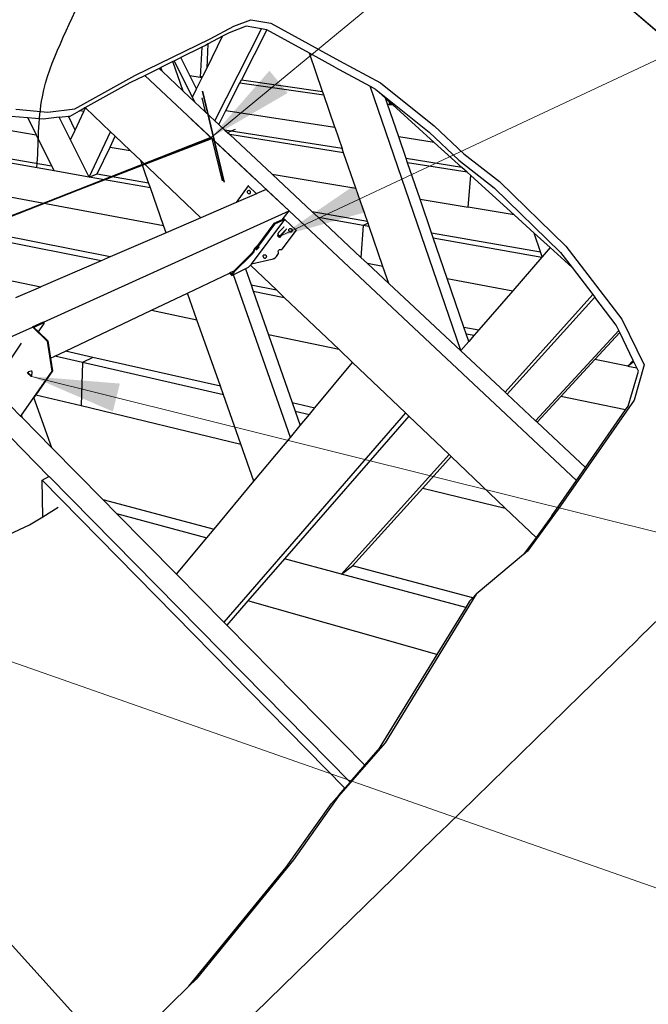
# Paper-space layout 'Page 3' of a CAD drawing. Units: inches. Extents: x -346 to 11, y 0 to 8.
# Drawn here: x 3 to 4, y 2 to 4 of the extents above; entities that cross this region are included whole.
import ezdxf

# ---------------------------------------------------------------- set-up
doc = ezdxf.new("R2010")
doc.units = ezdxf.units.IN
doc.header["$MEASUREMENT"] = 0
doc.layers.add('Default', color=7, linetype='Continuous')
doc.dimstyles.get("Standard").update_dxf_attribs({"dimtxt": 0.18, "dimasz": 0.18, "dimexe": 0.18, "dimexo": 0.0625, "dimgap": 0.09, "dimtad": 0, "dimtih": 1, "dimtoh": 1, "dimdec": 4, "dimzin": 0, "dimdsep": 46, "dimtxsty": 'Standard', "dimcen": 0.09, "dimadec": 0, "dimazin": 0, "dimtfac": 1, "dimtdec": 4, "dimtofl": 0, "dimtmove": 0, "dimatfit": 3, "dimfxl": 1, "dimtolj": 1, "dimtzin": 0, "dimarcsym": 0})

# ---------------------------------------------------------------- blocks, each defined once
blk = doc.blocks.new('MODEL_0')
at = {"layer": 'Default', "color": 9, "lineweight": 25, "ltscale": 0.8, "true_color": 0xc6c6c6, "transparency": 33554687}
for p, q in [((3.3595, 4.4464), (4.3333, 3.6087)), ((4.3333, 3.6086), (3.3595, 4.4463)), ((2.9699, 3.9428), (3.0205, 3.9699)), ((2.9804, 3.7671), (3.08, 3.964)), ((3.0472, 3.9696), (3.0106, 3.9558)), ((3.0205, 3.9699), (3.057, 3.9836)), ((3.08, 3.964), (3.0472, 3.9696)), ((3.057, 3.9836), (3.1002, 3.9762)), ((3.0904, 3.9623), (3.08, 3.964)), ((3.1002, 3.9762), (3.2469, 3.8958)), ((2.809, 3.864), (2.9699, 3.9428)), ((2.9634, 3.8809), (2.9968, 3.9483)), ((2.9968, 3.9483), (2.9658, 3.9317)), ((3.0106, 3.9558), (2.9968, 3.9483)), ((3.0913, 3.9618), (3.0369, 3.8547)), ((3.0904, 3.9623), (3.0913, 3.9618)), ((3.1825, 3.9119), (3.0913, 3.9618)), ((2.9521, 3.9246), (2.9076, 3.9027)), ((2.9521, 3.9246), (2.949, 3.8608)), ((2.9599, 3.9285), (2.9521, 3.9246)), ((2.9658, 3.9317), (2.9599, 3.9285)), ((2.9634, 3.8809), (2.9658, 3.9317)), ((2.8934, 3.8957), (2.9076, 3.9027)), ((3.2368, 3.8822), (3.1825, 3.9119)), ((3.2108, 3.8298), (3.1825, 3.9119)), ((2.8604, 3.8794), (2.8643, 3.8813)), ((2.8903, 3.8941), (2.8643, 3.8813)), ((2.8671, 3.8731), (2.8643, 3.8813)), ((2.8903, 3.8941), (2.8934, 3.8957)), ((2.9125, 3.8307), (2.8903, 3.8941)), ((2.9543, 3.8626), (2.9634, 3.8809)), ((3.2368, 3.8822), (3.3128, 3.841)), ((3.2469, 3.8958), (3.3344, 3.8483)), ((2.6806, 3.7928), (2.809, 3.864)), ((2.7989, 3.849), (2.8301, 3.8644)), ((2.8301, 3.8644), (2.8604, 3.8794)), ((2.941, 3.8358), (2.9531, 3.8602)), ((2.949, 3.8608), (2.9531, 3.8602)), ((2.9531, 3.8602), (2.9543, 3.8626)), ((2.7027, 3.7954), (2.7989, 3.849)), ((3.0035, 3.789), (3.0338, 3.8485)), ((3.0338, 3.8485), (3.0369, 3.8547)), ((3.0338, 3.8485), (3.2133, 3.8226)), ((3.0369, 3.8547), (3.2108, 3.8298)), ((3.5068, 3.2753), (3.3128, 3.841)), ((3.3128, 3.841), (3.3242, 3.8348)), ((3.3344, 3.8483), (3.4493, 3.7562)), ((2.9322, 3.8181), (2.941, 3.8358)), ((2.9376, 3.8072), (2.9322, 3.8181)), ((3.2133, 3.8226), (3.2108, 3.8298)), ((3.2371, 3.7533), (3.2133, 3.8226)), ((3.3242, 3.8348), (3.3245, 3.8345)), ((3.3245, 3.8345), (3.4388, 3.7428)), ((2.7015, 3.7947), (2.7027, 3.7954)), ((3.3497, 3.8029), (3.3453, 3.8156)), ((3.3738, 3.7325), (3.3497, 3.8029)), ((3.3536, 3.8081), (3.3531, 3.8024)), ((3.3531, 3.8024), (3.3613, 3.8012)), ((2.5796, 3.7733), (2.5439, 3.7765)), ((2.554, 3.7923), (2.6226, 3.786)), ((2.6472, 3.7746), (2.6124, 3.7704)), ((2.6226, 3.786), (2.6806, 3.7928)), ((2.6472, 3.7746), (2.6666, 3.7769)), ((2.6666, 3.7769), (2.6704, 3.7774)), ((2.6704, 3.7774), (2.6907, 3.7887)), ((2.6813, 3.7474), (2.7, 3.7872)), ((2.6907, 3.7887), (2.7015, 3.7947)), ((2.7, 3.7872), (2.7033, 3.7944)), ((2.7033, 3.7944), (2.7034, 3.7947)), ((2.9886, 3.7595), (3.0035, 3.789)), ((3.0035, 3.789), (3.2371, 3.7533)), ((2.6124, 3.7704), (2.5796, 3.7733)), ((3.2371, 3.7533), (3.2529, 3.7077)), ((3.4493, 3.7562), (3.5134, 3.6961)), ((2.6714, 3.7261), (2.6813, 3.7474)), ((2.711, 3.6468), (2.7571, 3.7435)), ((2.7558, 3.7108), (2.767, 3.7341)), ((3.4498, 3.7209), (3.3738, 3.7325)), ((3.3897, 3.6861), (3.3738, 3.7325)), ((3.4388, 3.7428), (3.5027, 3.6828)), ((2.711, 3.6468), (2.6714, 3.7261)), ((2.7283, 3.6534), (2.7558, 3.7108)), ((3.2559, 3.6989), (3.2529, 3.7077)), ((3.2822, 3.6226), (3.2559, 3.6989)), ((3.5134, 3.6961), (3.5893, 3.637)), ((2.8385, 3.634), (2.8216, 3.682)), ((3.3927, 3.6772), (3.3897, 3.6861)), ((3.4193, 3.5996), (3.3927, 3.6772)), ((3.5027, 3.6828), (3.5784, 3.6238)), ((2.8422, 3.6236), (2.8385, 3.634)), ((3.5893, 3.637), (3.7317, 3.4984)), ((2.8706, 3.5429), (2.8422, 3.6236)), ((3.3066, 3.5517), (3.2822, 3.6226)), ((3.5784, 3.6238), (3.7203, 3.4853)), ((3.444, 3.5276), (3.4193, 3.5996)), ((2.876, 3.5276), (2.8706, 3.5429)), ((3.308, 3.5478), (3.3066, 3.5517)), ((3.3104, 3.5407), (3.308, 3.5478)), ((3.3399, 3.4553), (3.3104, 3.5407)), ((3.4478, 3.5164), (3.444, 3.5276)), ((3.6775, 3.4865), (3.6639, 3.5266)), ((3.4775, 3.4296), (3.4478, 3.5164)), ((3.6811, 3.476), (3.6775, 3.4865)), ((3.7203, 3.4853), (3.7447, 3.4533)), ((3.7317, 3.4984), (3.8512, 3.3424)), ((3.1419, 3.0893), (3.0198, 3.4375)), ((3.0457, 3.4499), (3.0576, 3.4159)), ((3.3524, 3.419), (3.3399, 3.4553)), ((3.7447, 3.4533), (3.7893, 3.3949)), ((3.0576, 3.4159), (3.0624, 3.4022)), ((3.5131, 3.3256), (3.4775, 3.4296)), ((2.9417, 3.3412), (2.9215, 3.3984)), ((3.0624, 3.4022), (3.0951, 3.3089)), ((3.7893, 3.3949), (3.7935, 3.3894)), ((3.8393, 3.3294), (3.7935, 3.3894)), ((2.992, 3.1986), (2.9417, 3.3412)), ((3.8512, 3.3424), (3.8993, 3.2443)), ((3.5181, 3.3112), (3.5131, 3.3256)), ((3.5237, 3.2948), (3.5181, 3.3112)), ((3.8447, 3.3183), (3.8393, 3.3294)), ((3.8469, 3.3137), (3.8447, 3.3183)), ((3.8759, 3.2542), (3.8469, 3.3137)), ((3.0951, 3.3089), (3.1459, 3.1636)), ((3.8773, 3.2513), (3.8759, 3.2542)), ((3.8837, 3.2381), (3.8773, 3.2513)), ((3.865, 3.1559), (3.887, 3.2313)), ((3.8993, 3.2443), (3.8775, 3.1691)), ((3.887, 3.2313), (3.8837, 3.2381)), ((2.9984, 3.1805), (2.992, 3.1986)), ((2.6312, 3.0671), (2.5926, 3.1743)), ((3.0356, 3.0748), (2.9984, 3.1805)), ((3.1459, 3.1636), (3.1524, 3.1452)), ((3.8775, 3.1691), (3.7148, 2.9352)), ((3.1524, 3.1452), (3.163, 3.1148)), ((3.7736, 3.0248), (3.8594, 3.148)), ((3.8594, 3.148), (3.865, 3.1559)), ((2.5684, 3.1308), (2.5663, 3.1366)), ((3.0637, 2.9953), (3.0356, 3.0748)), ((3.754, 2.9968), (3.7736, 3.0248)), ((3.7015, 2.9213), (3.754, 2.9968)), ((3.7148, 2.9352), (3.6496, 2.8458)), ((3.7015, 2.9213), (3.6677, 2.8751)), ((3.6677, 2.8751), (3.641, 2.8385)), ((3.641, 2.8385), (3.5395, 2.7532)), ((3.6496, 2.8458), (3.641, 2.8385)), ((3.9985, 2.7672), (3.8909, 2.6622)), ((3.5395, 2.7532), (3.3445, 2.4352)), ((3.5321, 2.7454), (3.5256, 2.7387)), ((3.5395, 2.7532), (3.5321, 2.7454)), ((3.5171, 2.725), (3.4552, 2.6243)), ((3.5256, 2.7387), (3.5171, 2.725)), ((3.8909, 2.6622), (3.881, 2.6525)), ((3.8606, 2.6325), (3.881, 2.6525)), ((3.4552, 2.6243), (3.3297, 2.4201)), ((3.7629, 2.5372), (3.8606, 2.6325)), ((3.506, 2.2863), (3.7629, 2.5372)), ((3.506, 2.2863), (3.7629, 2.5372)), ((3.3445, 2.4352), (3.2451, 2.3209)), ((3.3009, 2.3871), (3.3297, 2.4201)), ((3.2695, 2.351), (3.3009, 2.3871)), ((3.2583, 2.3381), (3.2695, 2.351)), ((3.2451, 2.3209), (3.1483, 2.1843)), ((3.23, 2.3056), (3.2461, 2.3241)), ((3.2461, 2.3241), (3.2583, 2.3381)), ((3.1328, 2.1688), (3.23, 2.3056)), ((3.4786, 2.2596), (3.506, 2.2863)), ((3.4786, 2.2596), (3.506, 2.2863)), ((3.4521, 2.2337), (3.4786, 2.2596)), ((3.4521, 2.2337), (3.4786, 2.2596)), ((3.4178, 2.2002), (3.4521, 2.2337)), ((3.4178, 2.2003), (3.4521, 2.2337)), ((3.4055, 2.1882), (3.4178, 2.2003)), ((3.4055, 2.1882), (3.4178, 2.2002)), ((2.8593, 1.6549), (3.3918, 2.1748)), ((2.8593, 1.6549), (3.3918, 2.1748)), ((3.1483, 2.1843), (2.9399, 1.9293)), ((3.3918, 2.1748), (3.4055, 2.1882)), ((3.3918, 2.1748), (3.4055, 2.1882)), ((2.9247, 1.9143), (3.1328, 2.1688)), ((2.9399, 1.9293), (2.9247, 1.9143)), ((2.9247, 1.9143), (2.8454, 1.8364))]:
    blk.add_line(p, q, dxfattribs=at)
at = {"layer": 'Default', "color": 254, "lineweight": 25, "ltscale": 0.8, "true_color": 0xe2e2e2, "transparency": 33554687}
for p, q in [((2.9269, 3.864), (2.9076, 3.9027)), ((2.9322, 3.8181), (2.8934, 3.8957)), ((3.139, 3.5744), (2.8301, 3.8644)), ((2.8671, 3.8731), (2.8604, 3.8794)), ((2.9125, 3.8307), (2.8671, 3.8731)), ((2.941, 3.8358), (2.9269, 3.864)), ((2.9376, 3.8072), (2.9125, 3.8307)), ((3.3245, 3.8345), (3.3453, 3.8156)), ((2.7034, 3.7947), (2.7027, 3.7954)), ((2.9804, 3.7671), (2.9376, 3.8072)), ((3.3453, 3.8156), (3.3536, 3.8081)), ((3.3536, 3.8081), (3.3578, 3.8043)), ((3.3613, 3.8012), (3.3578, 3.8043)), ((3.4498, 3.7209), (3.3613, 3.8012)), ((2.6714, 3.7261), (2.6472, 3.7746)), ((2.6813, 3.7474), (2.6666, 3.7769)), ((2.7, 3.7872), (2.6907, 3.7887)), ((2.7033, 3.7944), (2.7015, 3.7947)), ((2.7571, 3.7435), (2.7034, 3.7947)), ((2.5796, 3.7733), (2.5975, 3.7373)), ((2.9886, 3.7595), (2.9804, 3.7671)), ((3.0015, 3.7474), (2.9886, 3.7595)), ((2.5231, 3.7498), (2.5975, 3.7373)), ((2.5975, 3.7373), (2.6308, 3.6705)), ((2.767, 3.7341), (2.7571, 3.7435)), ((2.799, 3.7036), (2.767, 3.7341)), ((3.2529, 3.7077), (3.0015, 3.7474)), ((3.0015, 3.7474), (3.0119, 3.7377)), ((3.2559, 3.6989), (3.0119, 3.7377)), ((3.0119, 3.7377), (3.1027, 3.6526)), ((3.5089, 3.6673), (3.4498, 3.7209)), ((2.4982, 3.6938), (2.6308, 3.6705)), ((2.7558, 3.7108), (2.799, 3.7036)), ((2.8216, 3.682), (2.799, 3.7036)), ((2.636, 3.6601), (2.4943, 3.6852)), ((2.6308, 3.6705), (2.636, 3.6601)), ((2.95, 3.5595), (2.8216, 3.682)), ((3.5089, 3.6673), (3.3897, 3.6861)), ((3.5203, 3.6569), (3.3927, 3.6772)), ((2.711, 3.6468), (2.636, 3.6601)), ((2.711, 3.6468), (2.7283, 3.6534)), ((2.7283, 3.6534), (2.8385, 3.634)), ((3.1027, 3.6526), (3.2822, 3.6226)), ((3.1027, 3.6526), (3.1884, 3.5725)), ((3.5203, 3.6569), (3.5089, 3.6673)), ((3.5283, 3.6497), (3.5203, 3.6569)), ((3.5222, 3.5823), (3.5283, 3.6497)), ((3.6207, 3.5658), (3.5283, 3.6497)), ((2.8422, 3.6236), (2.711, 3.6468)), ((2.4647, 3.6187), (2.8706, 3.5429)), ((3.4193, 3.5996), (3.5222, 3.5823)), ((3.754, 2.9968), (3.139, 3.5744)), ((3.3066, 3.5517), (3.1884, 3.5725)), ((3.1884, 3.5725), (3.2018, 3.5599)), ((3.6207, 3.5658), (3.5222, 3.5823)), ((3.6639, 3.5266), (3.6207, 3.5658)), ((3.2979, 3.5429), (3.2018, 3.5599)), ((3.2928, 3.4747), (3.2018, 3.5599)), ((3.2979, 3.5429), (3.2928, 3.4747)), ((3.308, 3.5478), (3.2979, 3.5429)), ((3.3104, 3.5407), (3.2979, 3.5429)), ((2.7559, 3.4757), (2.4633, 3.5337)), ((3.444, 3.5276), (3.6775, 3.4865)), ((3.6981, 3.4956), (3.6639, 3.5266)), ((2.7365, 3.4673), (2.4678, 3.521)), ((3.4478, 3.5164), (3.6804, 3.4752)), ((3.6981, 3.4956), (3.6811, 3.476)), ((3.7447, 3.4533), (3.6981, 3.4956)), ((3.1119, 3.4052), (3.0564, 3.458)), ((3.2928, 3.4747), (3.307, 3.4615)), ((3.307, 3.4615), (3.3524, 3.419)), ((3.3399, 3.4553), (3.307, 3.4615)), ((3.6804, 3.4752), (3.618, 3.4034)), ((3.6811, 3.476), (3.6804, 3.4752)), ((2.499, 3.4345), (2.6076, 3.4116)), ((3.0576, 3.4159), (3.1119, 3.4052)), ((3.3524, 3.419), (3.5064, 3.2749)), ((3.4775, 3.4296), (3.618, 3.4034)), ((3.0624, 3.4022), (3.1289, 3.3889)), ((3.1289, 3.3889), (3.1119, 3.4052)), ((3.618, 3.4034), (3.545, 3.3193)), ((3.7893, 3.3949), (3.6014, 3.186)), ((3.1289, 3.3889), (3.2462, 3.2771)), ((3.7935, 3.3894), (3.6062, 3.1815)), ((2.8444, 3.3617), (2.9417, 3.3412)), ((3.5131, 3.3256), (3.545, 3.3193)), ((3.5181, 3.3112), (3.535, 3.3078)), ((3.545, 3.3193), (3.535, 3.3078)), ((3.8447, 3.3183), (3.6666, 3.125)), ((3.8469, 3.3137), (3.7938, 3.2561)), ((3.2462, 3.2771), (3.0951, 3.3089)), ((3.5237, 3.2948), (3.5068, 3.2753)), ((3.535, 3.3078), (3.5237, 3.2948)), ((2.7192, 3.2606), (2.6602, 3.274)), ((3.2462, 3.2771), (3.275, 3.2496)), ((3.5064, 3.2749), (3.5068, 3.2753)), ((3.5064, 3.2749), (3.6014, 3.186)), ((2.6968, 3.2497), (2.6376, 3.2632)), ((2.6968, 3.2497), (2.6939, 3.1573)), ((2.7192, 3.2606), (2.6968, 3.2497)), ((2.9984, 3.1805), (2.6968, 3.2497)), ((2.992, 3.1986), (2.7192, 3.2606)), ((3.1944, 3.1526), (3.275, 3.2496)), ((3.275, 3.2496), (3.3881, 3.1417)), ((3.7938, 3.2561), (3.721, 3.1771)), ((3.8644, 3.2419), (3.7938, 3.2561)), ((3.8759, 3.2542), (3.8644, 3.2419)), ((3.8773, 3.2513), (3.8644, 3.2419)), ((3.8644, 3.2419), (3.8837, 3.2381)), ((3.6062, 3.1815), (3.6014, 3.186)), ((2.597, 3.1807), (2.6939, 3.1573)), ((3.1459, 3.1636), (3.1944, 3.1526)), ((3.6062, 3.1815), (3.6666, 3.125)), ((3.721, 3.1771), (3.67, 3.1218)), ((3.8594, 3.148), (3.721, 3.1771)), ((2.6939, 3.1573), (3.0356, 3.0748)), ((3.3881, 3.1417), (2.9991, 2.6935)), ((3.1524, 3.1452), (3.1825, 3.1383)), ((3.1825, 3.1383), (3.1944, 3.1526)), ((3.3881, 3.1417), (3.3953, 3.1349)), ((3.3953, 3.1349), (3.1293, 2.8294)), ((3.163, 3.1148), (3.1825, 3.1383)), ((3.3953, 3.1349), (3.4815, 3.0527)), ((3.67, 3.1218), (3.6666, 3.125)), ((3.67, 3.1218), (3.7736, 3.0248)), ((3.1419, 3.0893), (3.163, 3.1148)), ((3.0637, 2.9953), (3.1419, 3.0893)), ((3.4815, 3.0527), (3.2512, 2.7966)), ((3.4253, 2.9806), (3.4862, 3.0482)), ((3.4815, 3.0527), (3.4862, 3.0482)), ((3.4862, 3.0482), (3.6017, 2.938)), ((2.9785, 2.8928), (3.0637, 2.9953)), ((3.275, 2.8139), (3.4253, 2.9806)), ((3.4253, 2.9806), (3.6017, 2.938)), ((2.7403, 2.9563), (2.9785, 2.8928)), ((3.6017, 2.938), (3.6677, 2.8751)), ((2.77, 2.9261), (2.963, 2.8741)), ((2.963, 2.8741), (2.9785, 2.8928)), ((2.8981, 2.7961), (2.963, 2.8741)), ((3.1293, 2.8294), (3.0506, 2.7389)), ((3.2512, 2.7966), (3.1293, 2.8294)), ((3.2512, 2.7966), (3.275, 2.8139)), ((3.5321, 2.7454), (3.275, 2.8139)), ((3.5171, 2.725), (3.2512, 2.7966)), ((3.0506, 2.7389), (3.0055, 2.687)), ((3.4552, 2.6243), (3.0506, 2.7389)), ((3.8909, 2.6622), (3.8909, 2.6622)), ((3.881, 2.6525), (3.881, 2.6525)), ((3.8606, 2.6325), (3.8606, 2.6325)), ((2.029, 2.5723), (2.7663, 1.7577)), ((3.7629, 2.5372), (3.7629, 2.5372)), ((3.506, 2.2863), (3.506, 2.2863)), ((3.4786, 2.2596), (3.4786, 2.2596))]:
    blk.add_line(p, q, dxfattribs=at)
at = {"layer": 'Default', "color": 7, "lineweight": 25, "ltscale": 0.8, "transparency": 33554687}
for p, q in [((2.9269, 3.864), (2.949, 3.8608)), ((2.949, 3.8608), (2.9543, 3.8626)), ((3.3497, 3.8029), (3.3531, 3.8024)), ((3.3531, 3.8024), (3.3578, 3.8043)), ((3.0512, 3.6278), (3.0256, 3.5922)), ((3.0512, 3.6278), (3.0693, 3.6111)), ((3.0693, 3.6111), (3.0256, 3.5922)), ((3.0499, 3.6153), (3.0501, 3.6162)), ((3.0499, 3.6143), (3.0499, 3.6153)), ((3.0502, 3.6133), (3.0499, 3.6143)), ((3.0501, 3.6162), (3.0506, 3.617)), ((3.0506, 3.6124), (3.0502, 3.6133)), ((3.0506, 3.617), (3.0512, 3.6177)), ((3.0513, 3.6117), (3.0506, 3.6124)), ((3.0512, 3.6177), (3.052, 3.6181)), ((3.0521, 3.6111), (3.0513, 3.6117)), ((3.0528, 3.6183), (3.052, 3.6181)), ((3.0529, 3.6108), (3.0521, 3.6111)), ((3.0537, 3.6182), (3.0528, 3.6183)), ((3.0538, 3.6107), (3.0529, 3.6108)), ((3.0546, 3.6179), (3.0537, 3.6182)), ((3.0547, 3.6109), (3.0538, 3.6107)), ((3.0554, 3.6173), (3.0546, 3.6179)), ((3.0547, 3.6109), (3.0555, 3.6113)), ((3.056, 3.6166), (3.0554, 3.6173)), ((3.0555, 3.6113), (3.0561, 3.6119)), ((3.0565, 3.6157), (3.056, 3.6166)), ((3.0561, 3.6119), (3.0565, 3.6128)), ((3.0568, 3.6147), (3.0565, 3.6157)), ((3.0565, 3.6128), (3.0568, 3.6137)), ((3.0568, 3.6137), (3.0568, 3.6147)), ((3.0701, 3.6114), (3.0693, 3.6111)), ((3.0901, 3.62), (3.0701, 3.6114)), ((3.139, 3.5744), (3.0901, 3.62)), ((3.0256, 3.5922), (2.95, 3.5595)), ((2.6134, 3.3363), (3.139, 3.5744)), ((3.1244, 3.5552), (3.139, 3.5744)), ((2.95, 3.5595), (2.876, 3.5276)), ((3.0586, 3.46), (3.1297, 3.5556)), ((3.1065, 3.547), (3.0724, 3.501)), ((3.108, 3.5457), (3.0739, 3.4997)), ((3.1244, 3.5552), (3.1065, 3.547)), ((3.108, 3.5457), (3.1065, 3.547)), ((3.1297, 3.5556), (3.108, 3.5457)), ((3.1282, 3.5569), (3.1244, 3.5552)), ((3.1289, 3.5573), (3.1282, 3.5569)), ((3.1543, 3.5329), (3.1297, 3.5556)), ((2.876, 3.5276), (2.7559, 3.4757)), ((3.1152, 3.5255), (3.1151, 3.5254)), ((3.1151, 3.5254), (3.1151, 3.5253)), ((3.1151, 3.5253), (3.1152, 3.5246)), ((3.1152, 3.5256), (3.1153, 3.5257)), ((3.1152, 3.5256), (3.1152, 3.5255)), ((3.1152, 3.5246), (3.1153, 3.5242)), ((3.1152, 3.5218), (3.1154, 3.5227)), ((3.1152, 3.5209), (3.1152, 3.5218)), ((3.1153, 3.5259), (3.1154, 3.526)), ((3.1153, 3.5257), (3.1153, 3.5259)), ((3.1153, 3.5242), (3.1157, 3.5236)), ((3.1154, 3.526), (3.1155, 3.5262)), ((3.1154, 3.5227), (3.1158, 3.5234)), ((3.1155, 3.5262), (3.1156, 3.5264)), ((3.1156, 3.5264), (3.1157, 3.5266)), ((3.1157, 3.5266), (3.1158, 3.5268)), ((3.1157, 3.5236), (3.1158, 3.5235)), ((3.1158, 3.5268), (3.116, 3.5269)), ((3.1158, 3.5234), (3.1158, 3.5235)), ((3.1158, 3.5235), (3.1158, 3.5234)), ((3.1158, 3.5234), (3.1161, 3.523)), ((3.1161, 3.5272), (3.116, 3.5269)), ((3.1163, 3.5274), (3.1161, 3.5272)), ((3.1161, 3.523), (3.1162, 3.523)), ((3.1167, 3.5223), (3.1162, 3.523)), ((3.1165, 3.5276), (3.1163, 3.5274)), ((3.1166, 3.5278), (3.1165, 3.5276)), ((3.1168, 3.528), (3.1166, 3.5278)), ((3.1174, 3.5216), (3.1167, 3.5223)), ((3.1168, 3.528), (3.117, 3.5282)), ((3.117, 3.5282), (3.1172, 3.5284)), ((3.1172, 3.5284), (3.1261, 3.5377)), ((3.1181, 3.521), (3.1174, 3.5216)), ((3.1217, 3.5213), (3.1202, 3.5199)), ((3.1203, 3.5211), (3.1204, 3.5212)), ((3.1203, 3.5209), (3.1203, 3.5211)), ((3.1204, 3.5212), (3.1205, 3.5214)), ((3.1205, 3.5214), (3.1206, 3.5215)), ((3.1206, 3.5215), (3.1207, 3.5217)), ((3.1207, 3.5217), (3.1208, 3.5219)), ((3.1208, 3.5187), (3.1303, 3.5314)), ((3.1208, 3.5219), (3.1209, 3.5221)), ((3.1209, 3.5221), (3.1211, 3.5223)), ((3.1212, 3.5225), (3.1211, 3.5223)), ((3.1214, 3.5227), (3.1212, 3.5225)), ((3.1215, 3.5229), (3.1214, 3.5227)), ((3.1217, 3.5231), (3.1215, 3.5229)), ((3.1217, 3.5231), (3.1219, 3.5233)), ((3.1217, 3.5222), (3.1218, 3.5223)), ((3.1217, 3.5222), (3.1217, 3.5221)), ((3.1217, 3.5222), (3.1217, 3.5222)), ((3.1217, 3.5221), (3.1217, 3.5221)), ((3.1217, 3.5221), (3.1217, 3.522)), ((3.1217, 3.522), (3.1217, 3.5213)), ((3.1218, 3.5224), (3.1219, 3.5225)), ((3.1218, 3.5223), (3.1218, 3.5224)), ((3.1218, 3.5223), (3.1218, 3.5223)), ((3.1219, 3.5233), (3.1221, 3.5235)), ((3.1219, 3.5225), (3.1219, 3.5226)), ((3.1219, 3.5226), (3.122, 3.5226)), ((3.1221, 3.5228), (3.122, 3.5227)), ((3.122, 3.5226), (3.122, 3.5227)), ((3.1221, 3.5235), (3.1223, 3.5237)), ((3.1222, 3.5229), (3.1221, 3.5228)), ((3.1223, 3.5231), (3.1222, 3.523)), ((3.1222, 3.523), (3.1222, 3.5229)), ((3.1223, 3.5237), (3.1312, 3.533)), ((3.1223, 3.5231), (3.1224, 3.5232)), ((3.1224, 3.5232), (3.1225, 3.5233)), ((3.1225, 3.5233), (3.1226, 3.5233)), ((3.1303, 3.5314), (3.1226, 3.5233)), ((3.1543, 3.5329), (3.1238, 3.4922)), ((3.1264, 3.538), (3.1261, 3.5377)), ((3.1267, 3.5383), (3.1264, 3.538)), ((3.127, 3.5386), (3.1267, 3.5383)), ((3.1272, 3.5389), (3.127, 3.5386)), ((3.1275, 3.5392), (3.1272, 3.5389)), ((3.1275, 3.5392), (3.1277, 3.5395)), ((3.1277, 3.5395), (3.128, 3.5398)), ((3.128, 3.5398), (3.1282, 3.5401)), ((3.1282, 3.5401), (3.1284, 3.5404)), ((3.1314, 3.5328), (3.1303, 3.5314)), ((3.1315, 3.5333), (3.1312, 3.533)), ((3.1326, 3.5345), (3.1314, 3.5328)), ((3.1318, 3.5336), (3.1315, 3.5333)), ((3.132, 3.5339), (3.1318, 3.5336)), ((3.1323, 3.5342), (3.132, 3.5339)), ((3.1326, 3.5345), (3.1323, 3.5342)), ((3.1328, 3.5348), (3.1326, 3.5345)), ((3.1328, 3.5348), (3.1326, 3.5345)), ((3.1335, 3.5357), (3.1328, 3.5348)), ((3.1328, 3.5348), (3.133, 3.5351)), ((3.133, 3.5351), (3.1333, 3.5354)), ((3.1333, 3.5354), (3.1335, 3.5357)), ((3.1386, 3.5336), (3.1388, 3.5345)), ((3.1386, 3.5326), (3.1386, 3.5336)), ((3.1388, 3.5316), (3.1386, 3.5326)), ((3.1388, 3.5345), (3.1393, 3.5353)), ((3.1393, 3.5307), (3.1388, 3.5316)), ((3.1393, 3.5353), (3.1399, 3.536)), ((3.14, 3.5299), (3.1393, 3.5307)), ((3.1399, 3.536), (3.1407, 3.5364)), ((3.1408, 3.5293), (3.14, 3.5299)), ((3.1407, 3.5364), (3.1416, 3.5366)), ((3.1416, 3.529), (3.1408, 3.5293)), ((3.1416, 3.5366), (3.1425, 3.5365)), ((3.1426, 3.5289), (3.1416, 3.529)), ((3.1425, 3.5365), (3.1434, 3.5361)), ((3.1434, 3.5291), (3.1426, 3.5289)), ((3.1434, 3.5361), (3.1442, 3.5356)), ((3.144, 3.5294), (3.1434, 3.5291)), ((3.1442, 3.5295), (3.144, 3.5294)), ((3.1442, 3.5356), (3.1448, 3.5348)), ((3.1449, 3.5301), (3.1442, 3.5295)), ((3.1448, 3.5348), (3.1453, 3.5339)), ((3.1453, 3.531), (3.1449, 3.5301)), ((3.1453, 3.5339), (3.1455, 3.5329)), ((3.1456, 3.5319), (3.1453, 3.531)), ((3.1455, 3.5329), (3.1456, 3.5319)), ((3.1551, 3.5332), (3.1543, 3.5329)), ((3.0724, 3.501), (3.0712, 3.4999)), ((3.1154, 3.52), (3.1152, 3.5209)), ((3.1158, 3.5192), (3.1154, 3.52)), ((3.1164, 3.5185), (3.1158, 3.5192)), ((3.1171, 3.518), (3.1164, 3.5185)), ((3.1179, 3.5177), (3.1171, 3.518)), ((3.1188, 3.5176), (3.1179, 3.5177)), ((3.1187, 3.5205), (3.1181, 3.521)), ((3.1193, 3.5201), (3.1187, 3.5205)), ((3.1196, 3.5178), (3.1188, 3.5176)), ((3.1197, 3.5199), (3.1193, 3.5201)), ((3.1196, 3.5178), (3.1203, 3.5182)), ((3.1201, 3.5198), (3.1197, 3.5199)), ((3.1202, 3.5199), (3.1201, 3.5198)), ((3.1203, 3.5209), (3.1202, 3.5208)), ((3.1202, 3.5208), (3.1202, 3.5207)), ((3.1202, 3.5207), (3.1202, 3.5206)), ((3.1202, 3.5206), (3.1202, 3.5199)), ((3.1203, 3.5182), (3.1208, 3.5187)), ((3.0549, 3.4793), (3.0219, 3.4463)), ((3.0583, 3.4828), (3.0549, 3.4793)), ((3.0564, 3.4779), (3.0598, 3.4815)), ((3.0615, 3.4864), (3.0583, 3.4828)), ((3.0598, 3.4815), (3.0629, 3.4851)), ((3.0627, 3.488), (3.0615, 3.4864)), ((3.0627, 3.4891), (3.0626, 3.4885)), ((3.0626, 3.4885), (3.0627, 3.488)), ((3.0631, 3.49), (3.0627, 3.4891)), ((3.0629, 3.4851), (3.0642, 3.4866)), ((3.0636, 3.491), (3.0631, 3.49)), ((3.0643, 3.4922), (3.0636, 3.491)), ((3.0641, 3.4871), (3.0642, 3.4878)), ((3.0642, 3.4866), (3.0641, 3.4871)), ((3.0642, 3.4878), (3.0645, 3.4886)), ((3.0652, 3.4934), (3.0643, 3.4922)), ((3.0645, 3.4886), (3.0651, 3.4897)), ((3.0651, 3.4897), (3.0658, 3.4908)), ((3.0662, 3.4948), (3.0652, 3.4934)), ((3.0658, 3.4908), (3.0667, 3.4921)), ((3.0674, 3.4961), (3.0662, 3.4948)), ((3.0667, 3.4921), (3.0677, 3.4934)), ((3.0686, 3.4975), (3.0674, 3.4961)), ((3.0677, 3.4934), (3.0689, 3.4947)), ((3.0699, 3.4987), (3.0686, 3.4975)), ((3.0686, 3.4916), (3.0687, 3.492)), ((3.0686, 3.4915), (3.0686, 3.4916)), ((3.0687, 3.4913), (3.0686, 3.4915)), ((3.0687, 3.492), (3.0688, 3.492)), ((3.0687, 3.4913), (3.0689, 3.4913)), ((3.069, 3.4925), (3.0688, 3.492)), ((3.0689, 3.4947), (3.0701, 3.4961)), ((3.0689, 3.4913), (3.0693, 3.4914)), ((3.0691, 3.4926), (3.069, 3.4925)), ((3.0695, 3.4932), (3.0691, 3.4926)), ((3.0693, 3.4914), (3.0699, 3.4917)), ((3.0701, 3.494), (3.0695, 3.4933)), ((3.0695, 3.4933), (3.0695, 3.4932)), ((3.0712, 3.4999), (3.0699, 3.4987)), ((3.0699, 3.4917), (3.0706, 3.4922)), ((3.0701, 3.4961), (3.0714, 3.4974)), ((3.0707, 3.4947), (3.0701, 3.4941)), ((3.0701, 3.4941), (3.0701, 3.494)), ((3.0706, 3.4922), (3.0713, 3.4928)), ((3.0708, 3.4948), (3.0707, 3.4947)), ((3.0715, 3.4954), (3.0708, 3.4948)), ((3.0713, 3.4928), (3.072, 3.4935)), ((3.0714, 3.4974), (3.0727, 3.4986)), ((3.0716, 3.4955), (3.0715, 3.4954)), ((3.0722, 3.4961), (3.0716, 3.4955)), ((3.072, 3.4935), (3.0727, 3.4943)), ((3.0723, 3.4962), (3.0722, 3.4961)), ((3.0728, 3.4966), (3.0723, 3.4962)), ((3.0727, 3.4986), (3.0739, 3.4997)), ((3.0727, 3.4943), (3.0733, 3.4951)), ((3.0729, 3.4967), (3.0728, 3.4966)), ((3.0734, 3.4969), (3.0729, 3.4967)), ((3.0738, 3.4958), (3.0733, 3.4951)), ((3.0735, 3.497), (3.0734, 3.4969)), ((3.0739, 3.4971), (3.0735, 3.497)), ((3.0741, 3.4963), (3.0738, 3.4958)), ((3.0741, 3.497), (3.0739, 3.4971)), ((3.0741, 3.497), (3.0742, 3.4968)), ((3.0742, 3.4968), (3.0741, 3.4963)), ((3.0838, 3.4785), (3.0843, 3.4793)), ((3.0843, 3.4793), (3.0849, 3.48)), ((3.0849, 3.48), (3.0857, 3.4804)), ((3.0857, 3.4804), (3.0865, 3.4805)), ((3.0865, 3.4805), (3.0874, 3.4804)), ((3.0874, 3.4804), (3.0883, 3.4801)), ((3.0883, 3.4801), (3.0891, 3.4795)), ((3.0891, 3.4795), (3.0897, 3.4788)), ((3.112, 3.4765), (3.1167, 3.4827)), ((3.116, 3.4883), (3.1163, 3.4894)), ((3.116, 3.4871), (3.116, 3.4883)), ((3.1163, 3.486), (3.116, 3.4871)), ((3.1163, 3.4894), (3.1168, 3.4904)), ((3.1164, 3.4857), (3.1163, 3.486)), ((3.1165, 3.4854), (3.1164, 3.4857)), ((3.1166, 3.4851), (3.1165, 3.4854)), ((3.1166, 3.4849), (3.1166, 3.4851)), ((3.1167, 3.4846), (3.1166, 3.4849)), ((3.1167, 3.4843), (3.1167, 3.4846)), ((3.1167, 3.484), (3.1167, 3.4843)), ((3.1167, 3.4838), (3.1167, 3.484)), ((3.1167, 3.4835), (3.1167, 3.4838)), ((3.1167, 3.4832), (3.1167, 3.4835)), ((3.1167, 3.4829), (3.1167, 3.4832)), ((3.1167, 3.4827), (3.1167, 3.4829)), ((3.1168, 3.4904), (3.1176, 3.4911)), ((3.1176, 3.4911), (3.1185, 3.4916)), ((3.1185, 3.4916), (3.1195, 3.4918)), ((3.1195, 3.4918), (3.1206, 3.4917)), ((3.1206, 3.4917), (3.1209, 3.4916)), ((3.1209, 3.4916), (3.1212, 3.4916)), ((3.1212, 3.4916), (3.1215, 3.4916)), ((3.1215, 3.4916), (3.1217, 3.4916)), ((3.1217, 3.4916), (3.122, 3.4916)), ((3.122, 3.4916), (3.1223, 3.4916)), ((3.1223, 3.4916), (3.1226, 3.4917)), ((3.1226, 3.4917), (3.1228, 3.4917)), ((3.1228, 3.4917), (3.1231, 3.4918)), ((3.1231, 3.4918), (3.1233, 3.4919)), ((3.1233, 3.4919), (3.1241, 3.4923)), ((3.1236, 3.4921), (3.1233, 3.4919)), ((3.1238, 3.4922), (3.1236, 3.4921)), ((2.7365, 3.4673), (2.6076, 3.4116)), ((2.7559, 3.4757), (2.7365, 3.4673)), ((3.0233, 3.445), (3.0564, 3.4779)), ((3.0564, 3.458), (3.0539, 3.4554)), ((3.0565, 3.4581), (3.0564, 3.458)), ((3.0586, 3.46), (3.0565, 3.4581)), ((3.102, 3.4699), (3.0586, 3.46)), ((3.0836, 3.4776), (3.0838, 3.4785)), ((3.0836, 3.4766), (3.0836, 3.4776)), ((3.0836, 3.4766), (3.0839, 3.4757)), ((3.0839, 3.4757), (3.0843, 3.4748)), ((3.0843, 3.4748), (3.085, 3.474)), ((3.085, 3.474), (3.0858, 3.4734)), ((3.0858, 3.4734), (3.0866, 3.4731)), ((3.0866, 3.4731), (3.0875, 3.473)), ((3.0875, 3.473), (3.0884, 3.4732)), ((3.0892, 3.4736), (3.0884, 3.4732)), ((3.0898, 3.4742), (3.0892, 3.4736)), ((3.0897, 3.4788), (3.0902, 3.4779)), ((3.0902, 3.475), (3.0898, 3.4742)), ((3.0902, 3.4779), (3.0905, 3.4769)), ((3.0905, 3.4759), (3.0902, 3.475)), ((3.0905, 3.4769), (3.0905, 3.4759)), ((3.1058, 3.4713), (3.102, 3.4699)), ((3.1058, 3.4713), (3.1092, 3.4735)), ((3.1065, 3.4716), (3.1058, 3.4713)), ((3.1092, 3.4735), (3.112, 3.4765)), ((2.9215, 3.3984), (3.0113, 3.4412)), ((3.0113, 3.4412), (3.013, 3.442)), ((3.0113, 3.4412), (3.0153, 3.4374)), ((3.013, 3.442), (3.0218, 3.4462)), ((3.013, 3.442), (3.0164, 3.4389)), ((3.0164, 3.4389), (3.0153, 3.4374)), ((3.0153, 3.4374), (3.0168, 3.4361)), ((3.0218, 3.4462), (3.0164, 3.4389)), ((3.0168, 3.4361), (3.0233, 3.445)), ((3.0168, 3.4361), (3.0198, 3.4375)), ((3.0457, 3.4499), (3.0198, 3.4375)), ((3.0219, 3.4463), (3.0218, 3.4462)), ((3.0219, 3.4463), (3.0233, 3.445)), ((3.0515, 3.4527), (3.0457, 3.4499)), ((3.0539, 3.4554), (3.0515, 3.4527)), ((2.5544, 3.3887), (2.6076, 3.4116)), ((2.8444, 3.3617), (2.9215, 3.3984)), ((2.6602, 3.274), (2.8444, 3.3617)), ((2.5896, 3.326), (2.6131, 3.3366)), ((2.6149, 3.3349), (2.5928, 3.3249)), ((2.6027, 3.3152), (2.6151, 3.3334)), ((2.6131, 3.3366), (2.6134, 3.3363)), ((2.6134, 3.3363), (2.6149, 3.3349)), ((2.6151, 3.3334), (2.6149, 3.3349)), ((1.7087, 2.9263), (2.5899, 3.3256)), ((2.5896, 3.326), (2.621, 3.2954)), ((2.5896, 3.326), (2.5896, 3.326)), ((2.5928, 3.3249), (2.6027, 3.3152)), ((2.6027, 3.3152), (2.6224, 3.296)), ((2.5658, 3.2909), (2.5063, 3.203)), ((2.621, 3.2954), (2.6224, 3.296)), ((2.621, 3.2954), (2.6311, 3.231)), ((2.6224, 3.296), (2.6282, 3.2588)), ((2.6376, 3.2632), (2.6602, 3.274)), ((2.6282, 3.2588), (2.6376, 3.2632)), ((2.6282, 3.2588), (2.6325, 3.2317)), ((2.6311, 3.231), (2.5643, 3.135)), ((2.5795, 3.2278), (2.5803, 3.2289)), ((2.5809, 3.2284), (2.5795, 3.2278)), ((2.5801, 3.2262), (2.5795, 3.2278)), ((2.5815, 3.2269), (2.5801, 3.2262)), ((2.5801, 3.2262), (2.586, 3.2204)), ((2.5815, 3.2293), (2.5803, 3.2289)), ((2.5815, 3.2293), (2.5809, 3.2284)), ((2.5815, 3.2269), (2.5809, 3.2284)), ((2.5868, 3.2311), (2.5815, 3.2293)), ((2.5874, 3.221), (2.5815, 3.2269)), ((2.5882, 3.2307), (2.5868, 3.2311)), ((2.5888, 3.2292), (2.5882, 3.2307)), ((2.5882, 3.2211), (2.5888, 3.2292)), ((2.6325, 3.2317), (2.597, 3.1807)), ((2.6325, 3.2317), (2.6311, 3.231)), ((2.5874, 3.221), (2.586, 3.2204)), ((2.586, 3.2204), (2.5874, 3.22)), ((2.588, 3.2209), (2.5874, 3.221)), ((2.5874, 3.22), (2.588, 3.2209)), ((2.588, 3.2209), (2.5882, 3.2211)), ((2.5663, 3.1366), (2.5926, 3.1743)), ((2.597, 3.1807), (2.5926, 3.1743)), ((2.5435, 3.1561), (2.5643, 3.135)), ((2.5648, 3.1344), (2.5663, 3.1366)), ((2.6119, 2.9194), (2.6449, 2.9398)), ((2.5834, 2.9018), (2.6119, 2.9194)), ((2.5395, 2.8811), (2.5834, 2.9018))]:
    blk.add_line(p, q, dxfattribs=at)
at = {"layer": 'Default', "color": 250, "lineweight": 25, "ltscale": 0.8, "true_color": 0x1c1c1c, "transparency": 33554687}
for p, q in [((2.9522, 3.8162), (2.9595, 3.7867)), ((3.0672, 3.6415), (2.9287, 3.7716)), ((3.007, 3.7423), (3.0243, 3.7489)), ((2.3575, 3.493), (2.9736, 3.7294)), ((2.9736, 3.7294), (2.9959, 3.6389))]:
    blk.add_line(p, q, dxfattribs=at)
at = {"layer": 'Default', "color": 253, "lineweight": 25, "ltscale": 0.8, "true_color": 0x999da0, "transparency": 33554687}
blk.add_line((3.052, 3.6281), (3.0512, 3.6278), dxfattribs=at)
at = {"layer": 'Default', "color": 250, "lineweight": 25, "ltscale": 0.8, "true_color": 0x1e1e1e, "transparency": 33554687}
for p, q in [((2.4566, 3.1771), (2.6249, 3.0053)), ((2.5643, 3.135), (2.5648, 3.1344)), ((2.5648, 3.1344), (2.5684, 3.1308)), ((2.5684, 3.1308), (2.6312, 3.0671)), ((2.6312, 3.0671), (2.7403, 2.9563)), ((2.6104, 2.9974), (2.6249, 3.0053)), ((2.6104, 2.9974), (3.2583, 2.3381)), ((2.6119, 2.9194), (2.6104, 2.9974)), ((2.6249, 3.0053), (2.6252, 3.0055)), ((2.6252, 3.0055), (3.2695, 2.351)), ((2.7403, 2.9563), (2.77, 2.9261)), ((2.8981, 2.7961), (2.77, 2.9261)), ((2.9991, 2.6935), (2.8981, 2.7961)), ((3.0055, 2.687), (2.9991, 2.6935)), ((3.3009, 2.3871), (3.0055, 2.687)), ((3.4521, 2.2337), (3.4521, 2.2337)), ((3.4178, 2.2003), (3.4178, 2.2002)), ((3.4055, 2.1882), (3.4055, 2.1882))]:
    blk.add_line(p, q, dxfattribs=at)

psp = doc.layouts.new('Page 3')

# ---------------------------------------------------------------- linework, layer by layer
at = {"layer": 'Default', "color": 7, "lineweight": 35, "transparency": 33554687}
for p, q in [((2.999974, 3.635417), (2.9539881, 3.8307748)), ((2.3598371, 3.490623), (2.971982, 3.7312388))]:
    psp.add_line(p, q, dxfattribs=at)

# ---------------------------------------------------------------- block references
at = {"layer": 'Default'}
psp.add_blockref('MODEL_0', (0, 0), dxfattribs=at)

# ---------------------------------------------------------------- leaders
at = {"layer": 'Default', "ltscale": 0.5}
for points in [[(2.971982, 3.7312388), (4.5093198, 5), (4.666667, 5)], [(3.1199059, 3.5198369), (4.5, 4.166667), (4.6790218, 4.166667)], [(2.5874209, 3.2199502), (4.440527, 2.7576232), (4.6405268, 2.7576232)], [(2.2071719, 2.7271409), (4.6304278, 1.8766842), (4.8304281, 1.8766842)]]:
    psp.add_leader(points, dimstyle='Standard', override={"dimasz": 0.1875, "dimclrd": 7, "dimlwd": 15}, dxfattribs=at)
at = {"layer": 'Default', "ltscale": 0.5, "path_type": 1}
psp.add_leader([(2.5991707, 3.6666796), (2.6110045, 3.8187538), (2.698498, 4.0434441)], dimstyle='Standard', override={"dimasz": 0, "dimclrd": 7, "dimldrblk": 'None', "dimlwd": 15}, dxfattribs=at)

doc.saveas('drawing.dxf')
